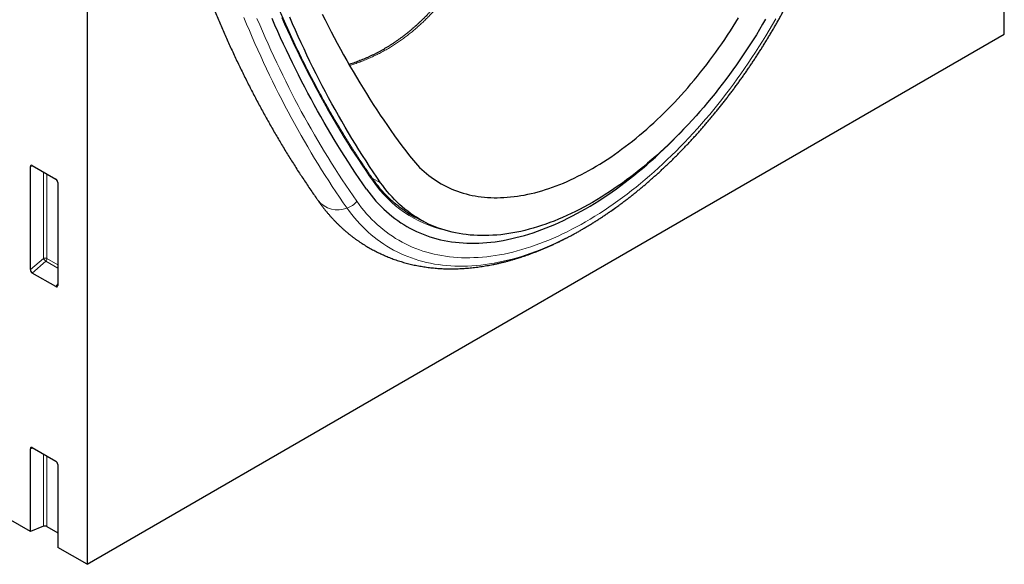
# Model space of a CAD drawing. Units: millimetres. Extents: x -821 to 767, y -128 to 1071.
# Drawn here: x -334 to -156, y -128 to -29 of the extents above; entities that cross this region are included whole.
import ezdxf

# ---------------------------------------------------------------- set-up
doc = ezdxf.new("R2010")
doc.units = ezdxf.units.MM
doc.layers.add('133742', color=7, linetype='Continuous', lineweight=25)
doc.layers.add('TANGENT_EDGES', color=4, linetype='Continuous', lineweight=25)

# ---------------------------------------------------------------- blocks, each defined once
blk = doc.blocks.new('1042702-M_E_ISOMETRIC VIEW')
at = {"layer": '133742'}
for p, q in [((3381.18, 325.68), (3381.18, 473.9)), ((3215.01, 451.27), (3215.01, 229.75)), ((3215.01, 229.75), (3381.18, 325.68)), ((3204.75, 283.08), (3204.75, 301.73)), ((3205.1, 301.93), (3209.36, 299.48)), ((3209.7, 298.88), (3209.7, 280.23)), ((3274.05, 292.83), (3275.91, 291.84)), ((3209.37, 280), (3205.09, 282.47)), ((3204.75, 235.67), (3164.86, 258.7)), ((3204.75, 235.67), (3204.75, 250.66)), ((3205.1, 250.86), (3209.36, 248.4)), ((3209.7, 247.8), (3209.7, 232.81)), ((3207.11, 236.62), (3204.75, 235.67)), ((3207.75, 236.59), (3209.7, 235.46)), ((3215.01, 229.75), (3209.7, 232.81))]:
    blk.add_line(p, q, dxfattribs=at)
at = {"layer": '133742', "flags": 128}
for points in [[(3257.62, 329.35), (3258.15, 328.27), (3258.69, 327.21), (3259.24, 326.15), (3259.79, 325.09), (3260.34, 324.05), (3260.91, 323.01), (3261.48, 321.97), (3262.05, 320.95), (3262.63, 319.93), (3263.22, 318.92), (3263.81, 317.91), (3264.41, 316.91), (3265.02, 315.92), (3265.63, 314.94), (3266.25, 313.96), (3266.87, 312.99), (3267.5, 312.03), (3268.13, 311.07), (3268.77, 310.13), (3269.42, 309.19), (3270.07, 308.25), (3270.73, 307.32), (3271.39, 306.41), (3272.06, 305.49), (3272.74, 304.59), (3273.42, 303.69)], [(3268.19, 298.82), (3267.52, 299.8), (3266.86, 300.78), (3266.2, 301.77), (3265.55, 302.77), (3264.91, 303.77), (3264.27, 304.78), (3263.63, 305.8), (3263.01, 306.82), (3262.38, 307.85), (3261.77, 308.89), (3261.16, 309.94), (3260.55, 310.99), (3259.96, 312.05), (3259.36, 313.12), (3258.78, 314.19), (3258.2, 315.27), (3257.63, 316.36), (3257.06, 317.45), (3256.5, 318.55), (3255.94, 319.66), (3255.4, 320.77), (3254.85, 321.9), (3254.32, 323.02), (3253.79, 324.16), (3253.26, 325.3), (3252.75, 326.45), (3252.23, 327.6), (3251.73, 328.76)], [(3265.66, 297.65), (3264.99, 298.62), (3264.32, 299.59), (3263.66, 300.57), (3263, 301.56), (3262.35, 302.55), (3261.71, 303.56), (3261.07, 304.57), (3260.43, 305.58), (3259.81, 306.61), (3259.19, 307.64), (3258.57, 308.67), (3257.96, 309.72), (3257.36, 310.77), (3256.77, 311.83), (3256.18, 312.89), (3255.59, 313.97), (3255.01, 315.05), (3254.44, 316.13), (3253.87, 317.22), (3253.31, 318.32), (3252.76, 319.43), (3252.21, 320.54), (3251.67, 321.66), (3251.14, 322.79), (3250.61, 323.92), (3250.09, 325.06), (3249.57, 326.21), (3249.06, 327.36), (3248.55, 328.52)], [(3265.66, 297.65), (3264.99, 298.62), (3264.32, 299.59), (3263.66, 300.57), (3263, 301.56), (3262.35, 302.55), (3261.71, 303.56), (3261.07, 304.57), (3260.43, 305.58), (3259.81, 306.61), (3259.19, 307.64), (3258.57, 308.67), (3257.96, 309.72), (3257.36, 310.77), (3256.77, 311.83), (3256.18, 312.89), (3255.59, 313.97), (3255.01, 315.05), (3254.44, 316.13), (3253.87, 317.22), (3253.31, 318.32), (3252.76, 319.43), (3252.21, 320.54), (3251.67, 321.66), (3251.14, 322.79), (3250.61, 323.92), (3250.09, 325.06), (3249.57, 326.21), (3249.06, 327.36), (3248.55, 328.52)], [(3337.94, 328.44), (3337.39, 327.49), (3336.83, 326.55), (3336.26, 325.61), (3335.68, 324.68), (3335.09, 323.76), (3334.5, 322.85), (3333.89, 321.94), (3333.28, 321.04), (3332.66, 320.14), (3332.03, 319.26), (3331.39, 318.38), (3330.75, 317.51), (3330.09, 316.66), (3329.43, 315.81), (3328.77, 314.96), (3328.09, 314.13), (3327.41, 313.31), (3326.73, 312.5), (3326.03, 311.7), (3325.33, 310.91), (3324.63, 310.13), (3323.92, 309.36), (3323.2, 308.61), (3322.48, 307.86), (3321.76, 307.13), (3321.03, 306.41), (3320.29, 305.7), (3319.56, 305), (3318.81, 304.32), (3318.07, 303.64), (3317.32, 302.99), (3316.56, 302.34), (3315.81, 301.71), (3315.05, 301.09), (3314.29, 300.49), (3313.52, 299.9), (3312.76, 299.33), (3311.99, 298.76), (3311.22, 298.22), (3310.45, 297.69), (3309.67, 297.17), (3308.9, 296.67), (3308.13, 296.18), (3307.35, 295.71), (3306.58, 295.26), (3305.8, 294.82), (3305.03, 294.39), (3304.25, 293.99), (3303.48, 293.6), (3302.71, 293.22), (3301.94, 292.86), (3301.17, 292.52), (3300.4, 292.19), (3299.63, 291.88), (3298.87, 291.59), (3298.11, 291.31), (3297.35, 291.05), (3296.59, 290.81), (3295.84, 290.59), (3295.09, 290.38), (3294.34, 290.19), (3293.6, 290.01), (3292.86, 289.86), (3292.13, 289.72), (3291.4, 289.6), (3290.67, 289.49), (3289.95, 289.41), (3289.23, 289.34), (3288.52, 289.29), (3287.82, 289.25), (3287.12, 289.24), (3286.43, 289.24), (3285.74, 289.26), (3285.06, 289.29), (3284.39, 289.34), (3283.72, 289.42), (3283.06, 289.5), (3282.41, 289.61), (3281.76, 289.73), (3281.13, 289.87), (3280.5, 290.03), (3279.88, 290.21), (3279.26, 290.4), (3278.66, 290.61), (3278.06, 290.84), (3277.47, 291.08), (3276.89, 291.34), (3276.32, 291.62), (3275.76, 291.91), (3275.21, 292.23), (3274.67, 292.55), (3274.14, 292.9), (3273.62, 293.26), (3273.11, 293.64), (3272.61, 294.03), (3272.12, 294.44), (3271.64, 294.86), (3271.17, 295.31), (3270.71, 295.76), (3270.26, 296.23), (3269.82, 296.72), (3269.4, 297.23), (3268.99, 297.74), (3268.58, 298.28), (3268.19, 298.82)], [(3273.42, 303.69), (3273.77, 303.25), (3274.13, 302.81), (3274.5, 302.39), (3274.88, 301.98), (3275.27, 301.59), (3275.67, 301.21), (3276.07, 300.84), (3276.49, 300.48), (3276.91, 300.14), (3277.34, 299.81), (3277.78, 299.49), (3278.23, 299.19), (3278.69, 298.9), (3279.15, 298.63), (3279.63, 298.37), (3280.11, 298.12), (3280.6, 297.89), (3281.09, 297.67), (3281.6, 297.46), (3282.11, 297.27), (3282.62, 297.1), (3283.15, 296.93), (3283.68, 296.78), (3284.22, 296.65), (3284.76, 296.53), (3285.31, 296.43), (3285.87, 296.34), (3286.43, 296.26), (3287, 296.2), (3287.58, 296.15), (3288.16, 296.12), (3288.74, 296.1), (3289.33, 296.1), (3289.93, 296.11), (3290.53, 296.13), (3291.13, 296.17), (3291.74, 296.23), (3292.36, 296.3), (3292.98, 296.38), (3293.6, 296.48), (3294.22, 296.59), (3294.85, 296.72), (3295.48, 296.86), (3296.12, 297.01), (3296.76, 297.18), (3297.4, 297.37), (3298.05, 297.56), (3298.69, 297.78), (3299.34, 298), (3299.99, 298.24), (3300.65, 298.5), (3301.3, 298.76), (3301.96, 299.04), (3302.61, 299.34), (3303.27, 299.65), (3303.93, 299.97), (3304.59, 300.31), (3305.25, 300.66), (3305.92, 301.02), (3306.58, 301.39), (3307.24, 301.78), (3307.9, 302.18), (3308.56, 302.6), (3309.22, 303.03), (3309.88, 303.46), (3310.54, 303.92), (3311.2, 304.38), (3311.85, 304.86), (3312.51, 305.34), (3313.16, 305.84), (3313.81, 306.36), (3314.46, 306.88), (3315.11, 307.41), (3315.75, 307.96), (3316.4, 308.52), (3317.03, 309.08), (3317.67, 309.66), (3318.3, 310.25), (3318.93, 310.85), (3319.56, 311.46), (3320.18, 312.08), (3320.8, 312.71), (3321.41, 313.35), (3322.02, 314), (3322.62, 314.66), (3323.23, 315.33), (3323.82, 316), (3324.41, 316.69), (3325, 317.38), (3325.58, 318.09), (3326.15, 318.8), (3326.72, 319.52), (3327.28, 320.24), (3327.84, 320.98), (3328.39, 321.72), (3328.94, 322.47), (3329.47, 323.22), (3330.01, 323.98), (3330.53, 324.75), (3331.05, 325.53), (3331.56, 326.31), (3332.06, 327.09), (3332.56, 327.89), (3333.05, 328.68)], [(3265.66, 297.65), (3266.07, 297.09), (3266.49, 296.54), (3266.91, 296.01), (3267.36, 295.5), (3267.81, 295), (3268.27, 294.51), (3268.75, 294.05), (3269.24, 293.6), (3269.73, 293.16), (3270.24, 292.74), (3270.76, 292.34), (3271.29, 291.95), (3271.83, 291.58), (3272.38, 291.23), (3272.94, 290.9), (3273.51, 290.58), (3274.09, 290.28), (3274.68, 290), (3275.28, 289.73), (3275.89, 289.48), (3276.51, 289.25), (3277.13, 289.04), (3277.77, 288.84), (3278.41, 288.66), (3279.06, 288.5), (3279.72, 288.36), (3280.39, 288.24), (3281.06, 288.13), (3281.74, 288.04), (3282.43, 287.97), (3283.13, 287.92), (3283.83, 287.88), (3284.54, 287.86), (3285.26, 287.87), (3285.98, 287.89), (3286.71, 287.92), (3287.44, 287.98), (3288.18, 288.05), (3288.92, 288.14), (3289.67, 288.25), (3290.42, 288.38), (3291.18, 288.52), (3291.94, 288.69), (3292.71, 288.87), (3293.48, 289.06), (3294.26, 289.28), (3295.03, 289.51), (3295.81, 289.76), (3296.6, 290.03), (3297.38, 290.32), (3298.17, 290.62), (3298.96, 290.94), (3299.76, 291.28), (3300.55, 291.63), (3301.35, 292), (3302.14, 292.39), (3302.94, 292.79), (3303.74, 293.22), (3304.54, 293.65), (3305.34, 294.11), (3306.14, 294.58), (3306.94, 295.06), (3307.74, 295.56), (3308.54, 296.08), (3309.33, 296.61), (3310.13, 297.16), (3310.92, 297.72), (3311.72, 298.3), (3312.51, 298.9), (3313.3, 299.5), (3314.08, 300.13), (3314.87, 300.76), (3315.65, 301.41), (3316.42, 302.08), (3317.2, 302.75), (3317.97, 303.45), (3318.73, 304.15), (3319.5, 304.87), (3320.26, 305.6), (3321.01, 306.34), (3321.76, 307.1), (3322.5, 307.87), (3323.11, 308.5)], [(3265.66, 297.65), (3266.07, 297.09), (3266.49, 296.54), (3266.91, 296.01), (3267.36, 295.5), (3267.81, 295), (3268.27, 294.51), (3268.75, 294.05), (3269.24, 293.6), (3269.73, 293.16), (3270.24, 292.74), (3270.76, 292.34), (3271.29, 291.95), (3271.83, 291.58), (3272.38, 291.23), (3272.94, 290.9), (3273.51, 290.58), (3274.09, 290.28), (3274.68, 290), (3275.28, 289.73), (3275.89, 289.48), (3276.51, 289.25), (3277.13, 289.04), (3277.77, 288.84), (3278.41, 288.66), (3279.06, 288.5), (3279.72, 288.36), (3280.39, 288.24), (3281.06, 288.13), (3281.74, 288.04), (3282.43, 287.97), (3283.13, 287.92), (3283.83, 287.88), (3284.54, 287.86), (3285.26, 287.87), (3285.98, 287.89), (3286.71, 287.92), (3287.44, 287.98), (3288.18, 288.05), (3288.92, 288.14), (3289.67, 288.25), (3290.42, 288.38), (3291.18, 288.52), (3291.94, 288.69), (3292.71, 288.87), (3293.48, 289.06), (3294.26, 289.28), (3295.03, 289.51), (3295.81, 289.76), (3296.6, 290.03), (3297.38, 290.32), (3298.17, 290.62), (3298.96, 290.94), (3299.76, 291.28), (3300.55, 291.63), (3301.35, 292), (3302.14, 292.39), (3302.94, 292.79), (3303.74, 293.22), (3304.54, 293.65), (3305.34, 294.11), (3306.14, 294.58), (3306.94, 295.06), (3307.74, 295.56), (3308.54, 296.08), (3309.33, 296.61), (3310.13, 297.16), (3310.92, 297.72), (3311.72, 298.3), (3312.51, 298.9), (3313.3, 299.5), (3314.08, 300.13), (3314.87, 300.76), (3315.65, 301.41), (3316.42, 302.08), (3317.2, 302.75), (3317.97, 303.45), (3318.73, 304.15), (3319.5, 304.87), (3320.26, 305.6), (3321.01, 306.34), (3321.76, 307.1), (3322.5, 307.87), (3323.11, 308.5)], [(3310.09, 293.81), (3310.8, 294.31), (3310.83, 294.33)]]:
    blk.add_lwpolyline(points, dxfattribs=at)
at = {"layer": '133742'}
for centre, radius, start, end in [((3284.27, 311.01), 20.88, 237.8691, 241.9823), ((3283.92, 311.25), 20.91, 240.5812, 244.1686), ((3207.4, 235.9), 0.778, 62.7619, 111.4554)]:
    blk.add_arc(centre, radius, start, end, dxfattribs=at)
for centre, major_axis, ratio, start_param, end_param in [((3205.11, 301.51), (-0.258, 0.446), 0.560226, 5.512943, 7.053581), ((3209.34, 299.07), (-0.25, 0.433), 0.595062, 3.942156, 5.482794), ((3205.11, 282.91), (-0.218, 0.463), 0.616456, 0.91829, 2.415633), ((3209.34, 280.47), (-0.245, 0.492), 0.533247, 2.464789, 3.962133), ((3205.11, 250.44), (-0.258, 0.446), 0.560226, 5.512943, 7.053581), ((3209.34, 248), (-0.25, 0.433), 0.595062, 3.942156, 5.482794)]:
    blk.add_ellipse(centre, major_axis=major_axis, ratio=ratio, start_param=start_param, end_param=end_param, dxfattribs=at)
for points, knots in [([(3219.35, 434.92), (3219.35, 434.66), (3219.35, 433.9), (3219.36, 432.64), (3219.37, 431.15), (3219.39, 429.66), (3219.42, 428.18), (3219.45, 426.7), (3219.48, 425.22), (3219.53, 423.75), (3219.57, 422.28), (3219.63, 420.81), (3219.69, 419.35), (3219.76, 417.89), (3219.83, 416.44), (3219.91, 414.99), (3220, 413.54), (3220.09, 412.1), (3220.18, 410.66), (3220.29, 409.22), (3220.4, 407.79), (3220.51, 406.36), (3220.64, 404.94), (3220.76, 403.52), (3220.9, 402.11), (3221.04, 400.7), (3221.18, 399.29), (3221.34, 397.89), (3221.49, 396.49), (3221.66, 395.09), (3221.83, 393.7), (3222.01, 392.32), (3222.19, 390.94), (3222.38, 389.56), (3222.57, 388.19), (3222.77, 386.82), (3222.98, 385.45), (3223.19, 384.09), (3223.41, 382.74), (3223.64, 381.39), (3223.87, 380.04), (3224.1, 378.7), (3224.35, 377.36), (3224.59, 376.03), (3224.85, 374.7), (3225.11, 373.38), (3225.38, 372.06), (3225.65, 370.75), (3225.93, 369.44), (3226.21, 368.14), (3226.51, 366.84), (3226.8, 365.55), (3227.11, 364.26), (3227.41, 362.97), (3227.73, 361.7), (3228.05, 360.42), (3228.38, 359.15), (3228.71, 357.89), (3229.05, 356.63), (3229.39, 355.38), (3229.74, 354.13), (3230.1, 352.89), (3230.46, 351.65), (3230.83, 350.42), (3231.2, 349.19), (3231.58, 347.97), (3231.97, 346.75), (3232.36, 345.54), (3232.76, 344.33), (3233.16, 343.13), (3233.57, 341.94), (3233.98, 340.75), (3234.4, 339.56), (3234.83, 338.38), (3235.26, 337.21), (3235.7, 336.04), (3236.14, 334.88), (3236.59, 333.72), (3237.05, 332.57), (3237.51, 331.43), (3237.98, 330.29), (3238.45, 329.16), (3238.93, 328.03), (3239.41, 326.91), (3239.9, 325.79), (3240.4, 324.68), (3240.9, 323.57), (3241.4, 322.48), (3241.92, 321.38), (3242.43, 320.3), (3242.96, 319.22), (3243.49, 318.14), (3244.02, 317.07), (3244.56, 316.01), (3245.11, 314.95), (3245.66, 313.9), (3246.22, 312.86), (3246.78, 311.82), (3247.35, 310.79), (3247.92, 309.76), (3248.5, 308.74), (3249.08, 307.73), (3249.67, 306.72), (3250.27, 305.72), (3250.87, 304.73), (3251.47, 303.74), (3252.08, 302.76), (3252.7, 301.78), (3253.32, 300.81), (3253.95, 299.85), (3254.58, 298.89), (3255.22, 297.94), (3255.87, 297), (3256.41, 296.21), (3256.74, 295.74), (3256.86, 295.58)], [0, 0, 0, 0, 0.004714, 0.013657, 0.022601, 0.031545, 0.040489, 0.049434, 0.058378, 0.067322, 0.076266, 0.085211, 0.094155, 0.103099, 0.112044, 0.120988, 0.129932, 0.138877, 0.147821, 0.156765, 0.16571, 0.174654, 0.183598, 0.192542, 0.201486, 0.21043, 0.219374, 0.228318, 0.237262, 0.246205, 0.255149, 0.264092, 0.273035, 0.281978, 0.290921, 0.299863, 0.308806, 0.317748, 0.32669, 0.335632, 0.344573, 0.353514, 0.362455, 0.371396, 0.380336, 0.389276, 0.398215, 0.407155, 0.416093, 0.425032, 0.43397, 0.442908, 0.451845, 0.460781, 0.469718, 0.478653, 0.487588, 0.496523, 0.505457, 0.514391, 0.523324, 0.532256, 0.541188, 0.550119, 0.559049, 0.567978, 0.576907, 0.585835, 0.594763, 0.603689, 0.612615, 0.62154, 0.630464, 0.639387, 0.64831, 0.657231, 0.666152, 0.675071, 0.68399, 0.692907, 0.701824, 0.710739, 0.719653, 0.728566, 0.737478, 0.746389, 0.755299, 0.764208, 0.773115, 0.782021, 0.790926, 0.799829, 0.808732, 0.817633, 0.826532, 0.83543, 0.844327, 0.853223, 0.862117, 0.871009, 0.8799, 0.88879, 0.897678, 0.906565, 0.91545, 0.924333, 0.933215, 0.942096, 0.950975, 0.959852, 0.968728, 0.977602, 0.986474, 0.995345, 1, 1, 1, 1]), ([(3266.86, 299.39), (3266.75, 299.55), (3266.42, 300.01), (3265.89, 300.78), (3265.27, 301.7), (3264.65, 302.62), (3264.03, 303.55), (3263.42, 304.49), (3262.82, 305.43), (3262.22, 306.38), (3261.62, 307.34), (3261.04, 308.3), (3260.45, 309.27), (3259.87, 310.24), (3259.3, 311.22), (3258.73, 312.21), (3258.17, 313.21), (3257.62, 314.2), (3257.06, 315.21), (3256.52, 316.22), (3255.98, 317.24), (3255.44, 318.26), (3254.91, 319.29), (3254.39, 320.33), (3253.87, 321.37), (3253.36, 322.42), (3252.85, 323.47), (3252.35, 324.53), (3251.85, 325.6), (3251.36, 326.67), (3250.88, 327.75), (3250.4, 328.83), (3249.92, 329.92), (3249.45, 331.02), (3248.99, 332.12), (3248.53, 333.22), (3248.08, 334.34), (3247.64, 335.45), (3247.2, 336.58), (3246.76, 337.71), (3246.33, 338.84), (3245.91, 339.98), (3245.49, 341.13), (3245.08, 342.28), (3244.67, 343.44), (3244.27, 344.6), (3243.87, 345.77), (3243.48, 346.94), (3243.1, 348.12), (3242.72, 349.3), (3242.35, 350.49), (3241.98, 351.69), (3241.62, 352.89), (3241.27, 354.09), (3240.92, 355.31), (3240.57, 356.52), (3240.24, 357.74), (3239.9, 358.97), (3239.58, 360.2), (3239.26, 361.44), (3238.94, 362.68), (3238.63, 363.93), (3238.33, 365.18), (3238.03, 366.44), (3237.74, 367.7), (3237.46, 368.96), (3237.18, 370.24), (3236.9, 371.51), (3236.64, 372.79), (3236.37, 374.08), (3236.12, 375.37), (3235.87, 376.67), (3235.62, 377.97), (3235.38, 379.27), (3235.15, 380.58), (3234.93, 381.9), (3234.7, 383.22), (3234.49, 384.54), (3234.28, 385.87), (3234.08, 387.2), (3233.88, 388.54), (3233.69, 389.88), (3233.5, 391.23), (3233.32, 392.58), (3233.15, 393.94), (3232.98, 395.3), (3232.82, 396.66), (3232.67, 398.03), (3232.52, 399.4), (3232.37, 400.78), (3232.24, 402.16), (3232.1, 403.55), (3231.98, 404.93), (3231.86, 406.33), (3231.74, 407.73), (3231.64, 409.13), (3231.54, 410.53), (3231.44, 411.94), (3231.35, 413.36), (3231.27, 414.78), (3231.19, 416.2), (3231.12, 417.62), (3231.05, 419.05), (3230.99, 420.49), (3230.94, 421.92), (3230.89, 423.36), (3230.85, 424.81), (3230.81, 426.26), (3230.78, 427.71), (3230.76, 429.16), (3230.74, 430.62), (3230.73, 432.08), (3230.72, 433.3), (3230.72, 434.02), (3230.72, 434.25)], [0, 0, 0, 0, 0.0047397, 0.0137514, 0.0227632, 0.0317748, 0.0407863, 0.0497978, 0.0588091, 0.0678204, 0.0768315, 0.0858426, 0.0948536, 0.1038645, 0.1128753, 0.121886, 0.1308966, 0.1399072, 0.1489177, 0.157928, 0.1669383, 0.1759486, 0.1849587, 0.1939688, 0.2029788, 0.2119887, 0.2209985, 0.2300083, 0.239018, 0.2480276, 0.2570371, 0.2660466, 0.2750561, 0.2840654, 0.2930747, 0.3020839, 0.3110931, 0.3201022, 0.3291113, 0.3381203, 0.3471292, 0.3561381, 0.365147, 0.3741557, 0.3831645, 0.3921732, 0.4011818, 0.4101904, 0.419199, 0.4282075, 0.4372159, 0.4462244, 0.4552328, 0.4642411, 0.4732494, 0.4822577, 0.4912659, 0.5002741, 0.5092823, 0.5182905, 0.5272986, 0.5363067, 0.5453147, 0.5543227, 0.5633307, 0.5723387, 0.5813467, 0.5903546, 0.5993625, 0.6083704, 0.6173783, 0.6263861, 0.635394, 0.6444018, 0.6534096, 0.6624174, 0.6714251, 0.6804329, 0.6894406, 0.6984483, 0.7074561, 0.7164638, 0.7254714, 0.7344791, 0.7434868, 0.7524945, 0.7615021, 0.7705098, 0.7795174, 0.7885251, 0.7975327, 0.8065403, 0.8155479, 0.8245556, 0.8335632, 0.8425708, 0.8515784, 0.860586, 0.8695936, 0.8786012, 0.8876088, 0.8966164, 0.905624, 0.9146316, 0.9236392, 0.9326469, 0.9416545, 0.9506621, 0.9596697, 0.9686773, 0.9776849, 0.9866926, 0.9957002, 1, 1, 1, 1]), ([(3293.35, 368.61), (3293.31, 368.39), (3293.24, 367.93), (3293.12, 367.24), (3293, 366.55), (3292.87, 365.85), (3292.74, 365.16), (3292.61, 364.46), (3292.47, 363.76), (3292.33, 363.07), (3292.18, 362.37), (3292.03, 361.68), (3291.88, 360.98), (3291.72, 360.29), (3291.56, 359.6), (3291.39, 358.91), (3291.22, 358.22), (3291.04, 357.54), (3290.86, 356.85), (3290.68, 356.17), (3290.49, 355.49), (3290.29, 354.81), (3290.1, 354.14), (3289.89, 353.47), (3289.69, 352.8), (3289.48, 352.14), (3289.26, 351.48), (3289.04, 350.83), (3288.82, 350.18), (3288.59, 349.53), (3288.35, 348.88), (3288.11, 348.24), (3287.87, 347.61), (3287.62, 346.98), (3287.37, 346.36), (3287.11, 345.74), (3286.85, 345.13), (3286.59, 344.52), (3286.32, 343.92), (3286.05, 343.33), (3285.77, 342.74), (3285.49, 342.16), (3285.2, 341.58), (3284.91, 341.01), (3284.62, 340.44), (3284.32, 339.88), (3284.01, 339.33), (3283.71, 338.78), (3283.4, 338.24), (3283.08, 337.71), (3282.76, 337.19), (3282.44, 336.67), (3282.11, 336.16), (3281.78, 335.65), (3281.45, 335.15), (3281.11, 334.66), (3280.76, 334.17), (3280.41, 333.69), (3280.06, 333.22), (3279.71, 332.76), (3279.35, 332.3), (3278.99, 331.85), (3278.62, 331.41), (3278.25, 330.97), (3277.88, 330.55), (3277.51, 330.13), (3277.13, 329.72), (3276.74, 329.31), (3276.36, 328.91), (3275.97, 328.52), (3275.57, 328.14), (3275.17, 327.76), (3274.77, 327.39), (3274.37, 327.03), (3273.96, 326.68), (3273.55, 326.33), (3273.14, 325.99), (3272.72, 325.66), (3272.3, 325.33), (3271.87, 325.02), (3271.45, 324.71), (3271.02, 324.41), (3270.58, 324.11), (3270.15, 323.83), (3269.71, 323.55), (3269.26, 323.28), (3268.82, 323.01), (3268.37, 322.76), (3267.92, 322.51), (3267.47, 322.27), (3267.01, 322.04), (3266.55, 321.82), (3266.09, 321.6), (3265.63, 321.39), (3265.16, 321.19), (3264.69, 321), (3264.22, 320.82), (3263.75, 320.64), (3263.27, 320.47), (3262.84, 320.33), (3262.58, 320.25), (3262.47, 320.21)], [0, 0, 0, 0, 0.010286, 0.020861, 0.031446, 0.042041, 0.052671, 0.063327, 0.074002, 0.084691, 0.095387, 0.106082, 0.116794, 0.127515, 0.138238, 0.148966, 0.159701, 0.170444, 0.181199, 0.191971, 0.202722, 0.213456, 0.224174, 0.234877, 0.245568, 0.256248, 0.26692, 0.277585, 0.288245, 0.298902, 0.309558, 0.320183, 0.330766, 0.34135, 0.351917, 0.362454, 0.372949, 0.383389, 0.393801, 0.404207, 0.414584, 0.424935, 0.435263, 0.445569, 0.455856, 0.466145, 0.476395, 0.486607, 0.496783, 0.506926, 0.51704, 0.527127, 0.537191, 0.547233, 0.557256, 0.567265, 0.577261, 0.587247, 0.597223, 0.607103, 0.616991, 0.626867, 0.636723, 0.646548, 0.656333, 0.666073, 0.675816, 0.685557, 0.69528, 0.704988, 0.714684, 0.72437, 0.73405, 0.743722, 0.753379, 0.763025, 0.772661, 0.782291, 0.791917, 0.801542, 0.811127, 0.820726, 0.830347, 0.839977, 0.849604, 0.859214, 0.868794, 0.878335, 0.887926, 0.897519, 0.907108, 0.916697, 0.926287, 0.935881, 0.945481, 0.95509, 0.96471, 0.974345, 0.983998, 0.993669, 1, 1, 1, 1]), ([(3310.83, 294.34), (3310.95, 294.42), (3311.25, 294.64), (3311.74, 294.99), (3312.28, 295.4), (3312.83, 295.82), (3313.38, 296.24), (3313.92, 296.67), (3314.47, 297.11), (3315.01, 297.55), (3315.55, 298), (3316.09, 298.45), (3316.63, 298.91), (3317.16, 299.38), (3317.7, 299.85), (3318.23, 300.33), (3318.76, 300.81), (3319.29, 301.3), (3319.81, 301.79), (3320.34, 302.29), (3320.86, 302.79), (3321.38, 303.3), (3321.9, 303.82), (3322.41, 304.34), (3322.93, 304.87), (3323.44, 305.4), (3323.95, 305.93), (3324.45, 306.48), (3324.96, 307.02), (3325.46, 307.57), (3325.95, 308.13), (3326.45, 308.69), (3326.94, 309.26), (3327.43, 309.83), (3327.92, 310.4), (3328.4, 310.98), (3328.88, 311.56), (3329.36, 312.15), (3329.83, 312.74), (3330.31, 313.34), (3330.77, 313.94), (3331.24, 314.54), (3331.7, 315.15), (3332.16, 315.77), (3332.61, 316.38), (3333.06, 317), (3333.51, 317.63), (3333.96, 318.25), (3334.4, 318.88), (3334.83, 319.52), (3335.26, 320.16), (3335.69, 320.8), (3336.12, 321.44), (3336.54, 322.09), (3336.96, 322.74), (3337.37, 323.39), (3337.78, 324.05), (3338.19, 324.71), (3338.59, 325.37), (3338.98, 326.04), (3339.38, 326.7), (3339.76, 327.37), (3340.15, 328.05), (3340.53, 328.72), (3340.9, 329.4), (3341.27, 330.08), (3341.64, 330.76), (3342, 331.44), (3342.36, 332.13), (3342.71, 332.82), (3343.06, 333.51), (3343.4, 334.2), (3343.74, 334.89), (3344.07, 335.58), (3344.4, 336.28), (3344.72, 336.98), (3345.04, 337.68), (3345.36, 338.38), (3345.67, 339.08), (3345.97, 339.78), (3346.27, 340.48), (3346.56, 341.19), (3346.85, 341.89), (3347.13, 342.59), (3347.33, 343.1), (3347.44, 343.38), (3347.46, 343.44)], [0, 0, 0, 0, 0.007785, 0.019896, 0.032006, 0.044114, 0.056221, 0.068327, 0.080431, 0.092533, 0.104634, 0.116734, 0.128832, 0.140929, 0.153024, 0.165118, 0.17721, 0.189301, 0.201391, 0.213479, 0.225566, 0.237651, 0.249735, 0.261818, 0.273899, 0.285979, 0.298058, 0.310136, 0.322212, 0.334288, 0.346362, 0.358435, 0.370507, 0.382578, 0.394648, 0.406717, 0.418785, 0.430853, 0.442919, 0.454985, 0.467049, 0.479113, 0.491177, 0.503239, 0.515301, 0.527362, 0.539423, 0.551483, 0.563543, 0.575602, 0.587661, 0.599719, 0.611777, 0.623834, 0.635892, 0.647949, 0.660006, 0.672062, 0.684119, 0.696175, 0.708232, 0.720288, 0.732344, 0.744401, 0.756457, 0.768514, 0.78057, 0.792627, 0.804684, 0.816741, 0.828799, 0.840857, 0.852915, 0.864974, 0.877033, 0.889093, 0.901153, 0.913213, 0.925275, 0.937336, 0.949399, 0.961462, 0.973526, 0.985591, 0.997021, 1, 1, 1, 1]), ([(3273.17, 293.32), (3273.14, 293.34), (3272.99, 293.44), (3272.73, 293.61), (3272.38, 293.85), (3272.04, 294.09), (3271.7, 294.34), (3271.36, 294.6), (3271.03, 294.86), (3270.71, 295.13), (3270.39, 295.41), (3270.07, 295.7), (3269.76, 295.99), (3269.46, 296.29), (3269.16, 296.59), (3268.86, 296.91), (3268.57, 297.23), (3268.28, 297.55), (3268, 297.89), (3267.73, 298.23), (3267.46, 298.58), (3267.19, 298.93), (3266.99, 299.2), (3266.88, 299.36), (3266.86, 299.39)], [0, 0, 0, 0, 0.0127265, 0.061446, 0.110164, 0.1588799, 0.2075929, 0.2563025, 0.3050081, 0.3537092, 0.4024051, 0.4510954, 0.4997796, 0.5484574, 0.5971284, 0.6457923, 0.6944488, 0.7430978, 0.791739, 0.8403723, 0.8889977, 0.9376151, 0.9862245, 1, 1, 1, 1]), ([(3256.86, 295.58), (3256.91, 295.5), (3257.07, 295.28), (3257.33, 294.92), (3257.64, 294.51), (3257.95, 294.11), (3258.27, 293.71), (3258.6, 293.32), (3258.93, 292.94), (3259.26, 292.57), (3259.6, 292.2), (3259.94, 291.84), (3260.29, 291.49), (3260.65, 291.14), (3261.01, 290.8), (3261.37, 290.47), (3261.74, 290.14), (3262.11, 289.82), (3262.49, 289.51), (3262.88, 289.21), (3263.26, 288.91), (3263.65, 288.62), (3264.05, 288.34), (3264.45, 288.07), (3264.86, 287.8), (3265.27, 287.54), (3265.68, 287.29), (3266.1, 287.04), (3266.52, 286.81), (3266.94, 286.58), (3267.38, 286.35), (3267.81, 286.14), (3268.25, 285.93), (3268.69, 285.73), (3269.14, 285.54), (3269.59, 285.35), (3270.04, 285.17), (3270.5, 285), (3270.96, 284.84), (3271.43, 284.68), (3271.89, 284.54), (3272.37, 284.4), (3272.84, 284.27), (3273.32, 284.14), (3273.81, 284.02), (3274.29, 283.92), (3274.78, 283.81), (3275.28, 283.72), (3275.77, 283.64), (3276.28, 283.56), (3276.78, 283.49), (3277.29, 283.43), (3277.8, 283.38), (3278.31, 283.33), (3278.82, 283.29), (3279.34, 283.26), (3279.87, 283.24), (3280.39, 283.23), (3280.92, 283.22), (3281.45, 283.23), (3281.98, 283.24), (3282.52, 283.26), (3283.05, 283.28), (3283.59, 283.32), (3284.14, 283.36), (3284.68, 283.41), (3285.23, 283.47), (3285.78, 283.54), (3286.33, 283.62), (3286.88, 283.7), (3287.44, 283.8), (3287.99, 283.9), (3288.55, 284.01), (3289.11, 284.12), (3289.67, 284.25), (3290.24, 284.38), (3290.8, 284.52), (3291.37, 284.67), (3291.93, 284.83), (3292.5, 285), (3293.07, 285.17), (3293.64, 285.35), (3294.21, 285.54), (3294.78, 285.74), (3295.35, 285.94), (3295.92, 286.16), (3296.5, 286.38), (3297.07, 286.6), (3297.64, 286.84), (3298.22, 287.08), (3298.79, 287.34), (3299.37, 287.59), (3299.94, 287.86), (3300.51, 288.13), (3301.09, 288.42), (3301.66, 288.7), (3302.24, 289), (3302.81, 289.3), (3303.38, 289.61), (3303.96, 289.93), (3304.53, 290.26), (3305.1, 290.59), (3305.67, 290.93), (3306.24, 291.27), (3306.81, 291.63), (3307.38, 291.99), (3307.94, 292.35), (3308.51, 292.73), (3309.08, 293.11), (3309.64, 293.49), (3310.01, 293.75), (3310.19, 293.88)], [0, 0, 0, 0, 0.005194, 0.014323, 0.023438, 0.032535, 0.041616, 0.05068, 0.059727, 0.068758, 0.077774, 0.086775, 0.095761, 0.104733, 0.113692, 0.122638, 0.131573, 0.140496, 0.149409, 0.158313, 0.167208, 0.176095, 0.184976, 0.19385, 0.20272, 0.211586, 0.220449, 0.22931, 0.23817, 0.24703, 0.255891, 0.264753, 0.273618, 0.282487, 0.291361, 0.30024, 0.309126, 0.318019, 0.32692, 0.335831, 0.344752, 0.353684, 0.362627, 0.371583, 0.380551, 0.389534, 0.39853, 0.407542, 0.416569, 0.425611, 0.43467, 0.443745, 0.452837, 0.461945, 0.471072, 0.480215, 0.489376, 0.498554, 0.50775, 0.516963, 0.526193, 0.53544, 0.544704, 0.553984, 0.563281, 0.572593, 0.581921, 0.591264, 0.600621, 0.609993, 0.619378, 0.628777, 0.638187, 0.64761, 0.657045, 0.66649, 0.675946, 0.685411, 0.694886, 0.704369, 0.71386, 0.723359, 0.732865, 0.742377, 0.751896, 0.761419, 0.770948, 0.780481, 0.790018, 0.799559, 0.809103, 0.81865, 0.828199, 0.83775, 0.847303, 0.856857, 0.866412, 0.875968, 0.885525, 0.895082, 0.904638, 0.914195, 0.923751, 0.933306, 0.94286, 0.952414, 0.961966, 0.971517, 0.981067, 0.990615, 1, 1, 1, 1])]:
    blk.add_open_spline(points, degree=3, knots=knots, dxfattribs=at)
at = {"layer": 'TANGENT_EDGES', "lineweight": 18}
for p, q in [((3205.25, 301.85), (3204.75, 301.73)), ((3207.11, 285.12), (3207.11, 300.77)), ((3207.75, 300.4), (3207.75, 285.09)), ((3266.69, 299.63), (3268.19, 298.82)), ((3204.75, 283.08), (3207.11, 285.12)), ((3207.55, 284.6), (3205.09, 282.47)), ((3209.7, 283.35), (3207.55, 284.6)), ((3207.75, 285.09), (3209.7, 283.96)), ((3209.37, 280), (3209.7, 280.49)), ((3205.25, 250.77), (3204.75, 250.66)), ((3207.11, 236.62), (3207.11, 249.7)), ((3207.75, 249.33), (3207.75, 236.59))]:
    blk.add_line(p, q, dxfattribs=at)
at = {"layer": 'TANGENT_EDGES', "lineweight": 18, "flags": 128}
for points in [[(3266.82, 299.1), (3266.15, 300.06), (3265.49, 301.03), (3264.83, 302), (3264.18, 302.99), (3263.53, 303.98), (3262.89, 304.97), (3262.25, 305.98), (3261.62, 306.99), (3261, 308.01), (3260.38, 309.03), (3259.77, 310.07), (3259.17, 311.11), (3258.57, 312.15), (3257.97, 313.21), (3257.39, 314.27), (3256.8, 315.33), (3256.23, 316.41), (3255.66, 317.49), (3255.1, 318.58), (3254.54, 319.67), (3253.99, 320.77), (3253.44, 321.88), (3252.9, 322.99), (3252.37, 324.11), (3251.85, 325.24), (3251.33, 326.38), (3250.81, 327.52), (3250.3, 328.66)], [(3262.11, 294.23), (3261.44, 295.2), (3260.76, 296.18), (3260.1, 297.16), (3259.44, 298.15), (3258.79, 299.15), (3258.14, 300.15), (3257.5, 301.17), (3256.87, 302.19), (3256.24, 303.21), (3255.61, 304.25), (3255, 305.29), (3254.39, 306.33), (3253.78, 307.39), (3253.18, 308.45), (3252.59, 309.52), (3252, 310.59), (3251.42, 311.67), (3250.85, 312.76), (3250.28, 313.86), (3249.71, 314.96), (3249.16, 316.07), (3248.61, 317.18), (3248.06, 318.3), (3247.52, 319.43), (3246.99, 320.57), (3246.47, 321.71), (3245.95, 322.86), (3245.43, 324.01), (3244.92, 325.18), (3244.42, 326.34), (3243.93, 327.52), (3243.44, 328.7)], [(3263.89, 295.45), (3263.22, 296.41), (3262.55, 297.38), (3261.89, 298.36), (3261.24, 299.35), (3260.59, 300.34), (3259.94, 301.34), (3259.3, 302.35), (3258.67, 303.36), (3258.05, 304.38), (3257.43, 305.41), (3256.81, 306.45), (3256.21, 307.49), (3255.6, 308.54), (3255.01, 309.59), (3254.42, 310.65), (3253.83, 311.72), (3253.26, 312.8), (3252.68, 313.88), (3252.12, 314.97), (3251.56, 316.07), (3251, 317.17), (3250.46, 318.28), (3249.91, 319.4), (3249.38, 320.52), (3248.85, 321.65), (3248.33, 322.78), (3247.81, 323.93), (3247.3, 325.08), (3246.79, 326.23), (3246.3, 327.39), (3245.8, 328.56)], [(3263.89, 295.45), (3264.32, 294.86), (3264.75, 294.29), (3265.2, 293.74), (3265.66, 293.2), (3266.13, 292.68), (3266.62, 292.17), (3267.12, 291.68), (3267.63, 291.21), (3268.15, 290.76), (3268.68, 290.32), (3269.22, 289.9), (3269.77, 289.5), (3270.34, 289.11), (3270.91, 288.74), (3271.5, 288.39), (3272.09, 288.06), (3272.7, 287.75), (3273.32, 287.45), (3273.94, 287.17), (3274.58, 286.91), (3275.22, 286.67), (3275.87, 286.45), (3276.54, 286.25), (3277.21, 286.06), (3277.89, 285.89), (3278.58, 285.74), (3279.27, 285.61), (3279.98, 285.5), (3280.69, 285.41), (3281.41, 285.34), (3282.14, 285.28), (3282.87, 285.24), (3283.61, 285.23), (3284.36, 285.23), (3285.11, 285.25), (3285.87, 285.29), (3286.64, 285.34), (3287.41, 285.42), (3288.19, 285.52), (3288.97, 285.63), (3289.76, 285.76), (3290.55, 285.91), (3291.35, 286.08), (3292.15, 286.27), (3292.95, 286.48), (3293.76, 286.7), (3294.57, 286.95), (3295.39, 287.21), (3296.21, 287.49), (3297.03, 287.79), (3297.85, 288.1), (3298.68, 288.44), (3299.51, 288.79), (3300.34, 289.16), (3301.17, 289.55), (3302, 289.95), (3302.84, 290.38), (3303.67, 290.82), (3304.5, 291.27), (3305.34, 291.75), (3306.17, 292.24), (3307.01, 292.74), (3307.84, 293.27), (3308.68, 293.81), (3309.51, 294.36), (3310.34, 294.94), (3311.17, 295.52), (3312, 296.13), (3312.83, 296.75), (3313.65, 297.38), (3314.47, 298.03), (3315.29, 298.7), (3316.11, 299.38), (3316.92, 300.07), (3317.73, 300.78), (3318.53, 301.5), (3319.33, 302.24), (3320.13, 302.99), (3320.92, 303.75), (3321.71, 304.53), (3322.49, 305.32), (3323.27, 306.12), (3324.04, 306.93), (3324.81, 307.76), (3325.57, 308.6), (3326.32, 309.45), (3327.07, 310.31), (3327.81, 311.18), (3328.54, 312.07), (3329.27, 312.96), (3329.99, 313.87), (3330.7, 314.78), (3331.41, 315.71), (3332.1, 316.64), (3332.79, 317.59), (3333.47, 318.54), (3334.14, 319.5), (3334.8, 320.47), (3335.46, 321.45), (3336.1, 322.43), (3336.74, 323.43), (3337.36, 324.43), (3337.98, 325.43), (3338.59, 326.45), (3339.18, 327.47), (3339.77, 328.49)], [(3262.11, 294.23), (3262.55, 293.63), (3263, 293.04), (3263.46, 292.47), (3263.93, 291.92), (3264.42, 291.38), (3264.92, 290.86), (3265.43, 290.36), (3265.96, 289.87), (3266.49, 289.4), (3267.04, 288.95), (3267.6, 288.52), (3268.17, 288.1), (3268.75, 287.71), (3269.34, 287.33), (3269.94, 286.97), (3270.56, 286.63), (3271.18, 286.3), (3271.82, 286), (3272.46, 285.71), (3273.11, 285.44), (3273.78, 285.2), (3274.45, 284.97), (3275.13, 284.76), (3275.83, 284.56), (3276.53, 284.39), (3277.23, 284.24), (3277.95, 284.1), (3278.68, 283.99), (3279.41, 283.89), (3280.15, 283.82), (3280.9, 283.76), (3281.66, 283.72), (3282.42, 283.71), (3283.19, 283.71), (3283.96, 283.73), (3284.75, 283.77), (3285.54, 283.83), (3286.33, 283.91), (3287.13, 284), (3287.94, 284.12), (3288.75, 284.26), (3289.56, 284.41), (3290.38, 284.59), (3291.21, 284.78), (3292.04, 285), (3292.87, 285.23), (3293.71, 285.48), (3294.55, 285.75), (3295.39, 286.04), (3296.23, 286.34), (3297.08, 286.67), (3297.93, 287.01), (3298.79, 287.38), (3299.64, 287.76), (3300.5, 288.16), (3301.35, 288.57), (3302.21, 289.01), (3303.07, 289.46), (3303.93, 289.93), (3304.79, 290.42), (3305.65, 290.92), (3306.51, 291.45), (3307.37, 291.99), (3308.23, 292.54), (3309.09, 293.12), (3309.94, 293.7), (3310.09, 293.81)], [(3274.46, 292.58), (3274.94, 292.33), (3275.43, 292.09)]]:
    blk.add_lwpolyline(points, dxfattribs=at)
at = {"layer": 'TANGENT_EDGES', "lineweight": 18}
for centre, radius, start, end in [((3266.65, 299.27), 0.24, 315.3889, 31.7346), ((3284.71, 311.33), 21.66, 214.3674, 257.0853), ((3260.41, 298.51), 4.6, 219.5491, 291.7367), ((3260.98, 297.8), 3.75, 287.6361, 321.0768), ((3207.4, 284.39), 0.778, 62.7619, 111.4554), ((3209.04, 286.29), 2.25, 211.3155, 228.6461), ((3206.98, 285.12), 0.776, 317.3803, 357.2082)]:
    blk.add_arc(centre, radius, start, end, dxfattribs=at)
blk.add_open_spline([(3293.73, 368.53), (3293.66, 368.09), (3293.52, 367.2), (3293.29, 365.88), (3293.04, 364.55), (3292.8, 363.3), (3292.56, 362.13), (3292.32, 361.03), (3292.07, 359.94), (3291.82, 358.85), (3291.55, 357.77), (3291.27, 356.69), (3290.98, 355.61), (3290.68, 354.54), (3290.37, 353.48), (3290.04, 352.43), (3289.7, 351.38), (3289.35, 350.32), (3288.97, 349.25), (3288.58, 348.17), (3288.16, 347.1), (3287.72, 345.99), (3287.24, 344.85), (3286.72, 343.68), (3286.18, 342.52), (3285.62, 341.37), (3285.04, 340.25), (3284.44, 339.15), (3283.82, 338.06), (3283.24, 337.11), (3282.72, 336.28), (3282.26, 335.56), (3281.78, 334.86), (3281.3, 334.17), (3280.8, 333.49), (3280.29, 332.8), (3279.75, 332.12), (3279.19, 331.43), (3278.61, 330.75), (3278.03, 330.09), (3277.43, 329.45), (3276.82, 328.82), (3276.2, 328.2), (3275.56, 327.6), (3274.91, 327.01), (3274.24, 326.43), (3273.56, 325.87), (3272.87, 325.33), (3272.17, 324.81), (3271.45, 324.31), (3270.73, 323.83), (3269.98, 323.35), (3269.19, 322.89), (3268.38, 322.44), (3267.56, 322.01), (3266.73, 321.61), (3265.89, 321.24), (3265.04, 320.89), (3264.19, 320.56), (3263.37, 320.28), (3262.83, 320.11), (3262.58, 320.04)], degree=3, knots=[0, 0, 0, 0, 0.020121, 0.040241, 0.060404, 0.080567, 0.097427, 0.114287, 0.131171, 0.148054, 0.164914, 0.181774, 0.198658, 0.215541, 0.232401, 0.249261, 0.266145, 0.283029, 0.300873, 0.318717, 0.33659, 0.354464, 0.374742, 0.39502, 0.415344, 0.435668, 0.455947, 0.476225, 0.496554, 0.516883, 0.530942, 0.545003, 0.559062, 0.573162, 0.587264, 0.601364, 0.616477, 0.63159, 0.646727, 0.661863, 0.677076, 0.692288, 0.707526, 0.722764, 0.738419, 0.754078, 0.769736, 0.785391, 0.801166, 0.816945, 0.832723, 0.848498, 0.865561, 0.882623, 0.899725, 0.916827, 0.933889, 0.950951, 0.968052, 0.985154, 1, 1, 1, 1], dxfattribs=at)

msp = doc.modelspace()

# ---------------------------------------------------------------- block references
at = {"layer": '133742'}
msp.add_blockref('1042702-M_E_ISOMETRIC VIEW', (-3537.17, -357.51), dxfattribs=at)

doc.saveas('drawing.dxf')
